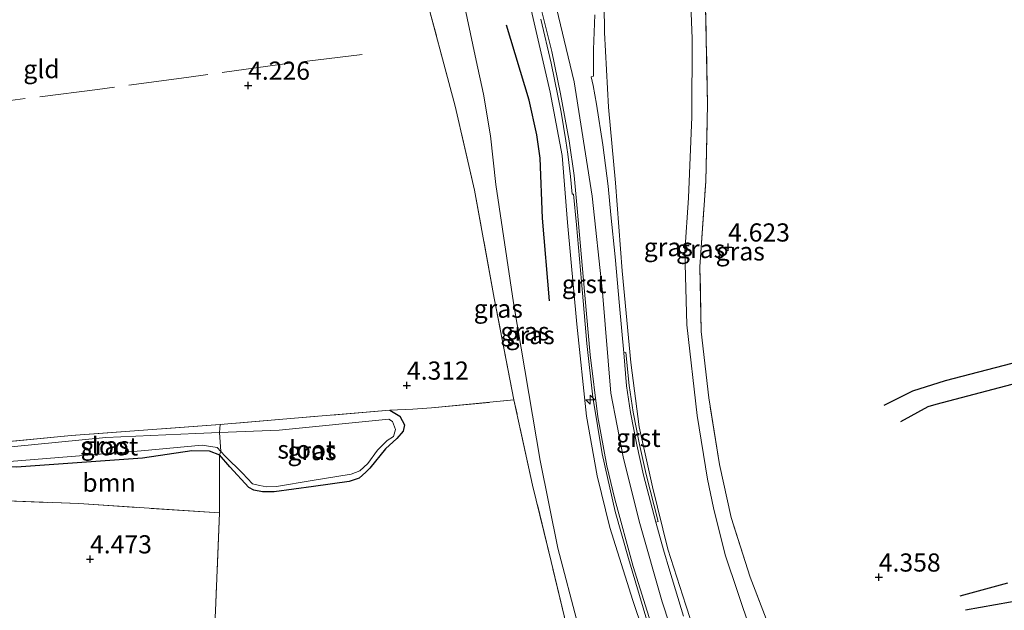
# Model space of a CAD drawing. Units: metres. Extents: x 202628 to 206293, y 474998 to 481251.
# Drawn here: x 203651 to 203786, y 478097 to 478178 of the extents above; entities that cross this region are included whole.
import ezdxf
from ezdxf.enums import TextEntityAlignment as Align

# ---------------------------------------------------------------- set-up
doc = ezdxf.new("R2010")
doc.units = ezdxf.units.M
doc.linetypes.add('IE-TERREINAFSCHEIDING', pattern=[10, 8, -2])
doc.layers.get('0').update_dxf_attribs({"lineweight": 25})
for name, color, linetype, lineweight in [('B-ME-AL-OVERIG-S-B1', 7, 'Continuous', 18), ('B-ME-GR-BOOM-GV-B6', 93, 'Continuous', 18), ('B-ME-GW-GRONDWERKLIJN-L-B1', 10, 'Continuous', 25), ('B-ME-GW-HOOGTEPUNT-S-B1', 10, 'Continuous', 25), ('B-ME-GW-INSTEEKWATERGANG-L-B1', 10, 'Continuous', 25), ('B-ME-GW-KRUINLIJN-L-B1', 93, 'Continuous', 18), ('B-ME-GW-TEENLIJN-L-B1', 93, 'Continuous', 18), ('B-ME-IE-GRASLAND-GV-B6', 93, 'Continuous', 18), ('B-ME-IE-GRONDWERKLIJN-GROND_INGERICHT-GV-B6', 253, 'Continuous', 18), ('B-ME-IE-TERREINAFSCHEIDING-RASTERHEKWERK-L-B1', 8, 'IE-TERREINAFSCHEIDING', 18), ('B-ME-OG-BREUK-L-B1', 10, 'Continuous', 25), ('B-ME-OG-WATER-GV-B6', 153, 'Continuous', 18), ('B-ME-VH-VERH_SOORT-BITUMEN-GV-B6', 8, 'IE-TERREINAFSCHEIDING-NATUURLIJK-HOUTWAL', 18), ('B-ME-VH-VERH_SOORT-GV-B6', 8, 'Continuous', 18)]:
    doc.layers.add(name, color=color, linetype=linetype, lineweight=lineweight)
doc.styles.add('NLCS-ISO', font='NLCS-ISO.TTF')
doc.linetypes.add('IE-TERREINAFSCHEIDING-NATUURLIJK-HOUTWAL', pattern='A,7,-1.5,[67,NLCS.SHX,S=0.75,R=45,X=0,Y=0],-1.5,7,-1.5,[70,NLCS.SHX,S=0.75,R=0,X=0,Y=0],-1.5', length=20)

# ---------------------------------------------------------------- blocks, each defined once
blk = doc.blocks.new('hecto')
for p, q in [((0, 0.625), (-0.625, 0)), ((0, -0.625), (0, 0.625)), ((-0.625, 0), (0.625, 0)), ((0.625, 0), (0, -0.625))]:
    blk.add_line(p, q)
blk = doc.blocks.new('hoogtepunt')
for p, q in [((-0.5, 0), (0.5, 0)), ((0, 0.5), (0, -0.5))]:
    blk.add_line(p, q)

msp = doc.modelspace()

# ---------------------------------------------------------------- linework, layer by layer
at = {"layer": 'B-ME-GR-BOOM-GV-B6'}
msp.add_polyline3d([(203678.4, 478118.4, 4.09), (203678.4, 478110.39, 4.42), (203659.02, 478111.68, 4.39), (203646.71, 478112.14, 4.17), (203647.01, 478117.44, 4.12), (203648.04, 478116.84, 4.1), (203650.44, 478116.73, 4.12), (203667.8, 478117.99, 4.16), (203674.58, 478118.97, 4.12), (203676.99, 478118.95, 4.11), (203678.4, 478118.4, 4.09)], dxfattribs=at)
at = {"layer": 'B-ME-GW-GRONDWERKLIJN-L-B1'}
msp.add_polyline3d([(203781.09, 478097.07, 4.62), (203787.27, 478098.16, 4.83), (203794.58, 478099.66, 5.01), (203796.28, 478100.39, 5.05), (203797.64, 478101.48, 5.04), (203799.2, 478104.43, 4.98), (203799.57, 478105.67, 4.98), (203799.67, 478107.14, 4.98), (203799.6, 478107.97, 4.98), (203799.47, 478108.93, 4.98), (203795.57, 478114.59, 5.06), (203794.78, 478116.07, 5.06), (203794.34, 478117.37, 5.06), (203793.06, 478126.21, 4.99), (203792.19, 478128.83, 5.01), (203791.53, 478129.99, 5.01), (203791.05, 478130.5, 4.98), (203790.15, 478130.85, 4.94), (203788.74, 478130.99, 4.91), (203787.49, 478130.93, 4.9), (203778.28, 478128.54, 4.94), (203773.8, 478127.14, 4.82), (203769.86, 478125.19, 4.52)], dxfattribs=at)
at = {"layer": 'B-ME-GW-INSTEEKWATERGANG-L-B1'}
for points in [[(203701.83, 478124.52, 4.11), (203703.24, 478123.7, 4.12), (203703.86, 478122.53, 4.12), (203703.7, 478121.63, 4.13), (203702.82, 478120.62, 4.12), (203701.25, 478119.2, 4.1), (203699.08, 478116.57, 4.08), (203698.52, 478116.01, 4.11), (203697.64, 478115.19, 4.04), (203696.25, 478114.7, 3.94), (203691.35, 478114.01, 4.02), (203685.91, 478113.28, 3.99), (203684.29, 478113.3, 4.04), (203683.14, 478113.53, 4.05), (203682.42, 478113.9, 4.09), (203679.83, 478116.72, 4.02), (203678.4, 478118.4, 4.09)], [(203646.82, 478119.85, 4.25), (203646.75, 478118.81, 4.17), (203647.01, 478117.44, 4.12), (203648.04, 478116.84, 4.1), (203650.44, 478116.73, 4.12), (203667.8, 478117.99, 4.16), (203674.58, 478118.97, 4.12), (203676.99, 478118.95, 4.11), (203678.4, 478118.4, 4.09)]]:
    msp.add_polyline3d(points, dxfattribs=at)
at = {"layer": 'B-ME-GW-KRUINLIJN-L-B1'}
for points in [[(203697.86, 478274, 8.27), (203700.18, 478258.98, 8.18), (203702.52, 478246.38, 8.19), (203704.34, 478239.7, 8.23), (203707.76, 478230.21, 8.24), (203712.22, 478218.17, 8.24), (203716.53, 478206.87, 8.26), (203719.78, 478196.87, 8.22), (203724.23, 478182.15, 8.18), (203727.23, 478169.68, 8.18), (203729.7, 478153.97, 8.16), (203731.11, 478140.78, 8.19), (203732.27, 478126.88, 8.2), (203734.01, 478117.86, 8.22), (203736.27, 478108.95, 8.25), (203739.31, 478098.15, 8.25), (203742.42, 478088.81, 8.25), (203746.57, 478076.79, 8.31), (203748.27, 478072.43, 8.33)], [(203750.78, 478073.58, 8.32), (203747.93, 478081.99, 8.3), (203745.19, 478089.67, 8.17), (203742.57, 478097.71, 8.03), (203740.09, 478105.41, 8.04), (203738.02, 478114, 7.98), (203736.18, 478122.23, 8.03), (203735.02, 478131.07, 8.08), (203733.82, 478143.69, 7.94), (203732.91, 478155.81, 8.17), (203731.93, 478166.2, 8.02), (203731.41, 478176.5, 8.07), (203731.24, 478188, 7.78)], [(203712.59, 478068.17, 4.69), (203715.19, 478069.82, 4.95), (203717.28, 478070.89, 5.2), (203720.01, 478071.8, 5.39), (203722.78, 478072.75, 5.66), (203726.17, 478073.86, 5.99), (203730.86, 478075.32, 6.52), (203734.51, 478076.43, 6.93), (203737.24, 478077.58, 7.29), (203738.51, 478078.34, 7.54), (203739.58, 478079.48, 7.71), (203740.22, 478081.21, 7.91), (203740.35, 478082.72, 8.1), (203740.07, 478084.57, 8.2), (203738.08, 478090.06, 8.2), (203735.29, 478098.34, 8.24), (203732.14, 478108.37, 8.18), (203730.38, 478115.48, 8.12), (203728.92, 478123.7, 8.1), (203727.58, 478136.34, 8.13), (203726.31, 478150.36, 8.06), (203725.56, 478159.58, 7.98), (203723.93, 478168.26, 7.98), (203721.03, 478180.78, 8.12)]]:
    msp.add_polyline3d(points, dxfattribs=at)
at = {"layer": 'B-ME-GW-TEENLIJN-L-B1'}
for points in [[(203743.04, 478186.09, 4.51), (203743.44, 478175.64, 4.59), (203743.43, 478164.88, 4.74), (203742.94, 478153.72, 5.01), (203742.46, 478146.32, 5.2), (203742.75, 478136.25, 5.12), (203744.14, 478123.79, 4.91), (203745.57, 478115.03, 5.07), (203746.38, 478111.11, 5.08), (203748.01, 478104.62, 5.19), (203753.25, 478089.08, 5.19), (203758.01, 478076.91, 5.33)], [(203712.59, 478068.17, 4.69), (203712.39, 478068.92, 4.75), (203713.04, 478070.04, 4.71), (203716.81, 478072.83, 4.68), (203720.68, 478074.93, 4.8), (203724.26, 478076.98, 4.96), (203728.57, 478078.85, 5.09), (203729.86, 478079.7, 5.27), (203730.08, 478079.98, 5.35), (203730.9, 478081.15, 5.34), (203731.17, 478081.76, 5.34), (203731.26, 478082.39, 5.34), (203731.29, 478083.21, 5.32), (203731.15, 478084.02, 5.32), (203727.78, 478094.9, 5.34), (203724.96, 478105.56, 5.27), (203722.52, 478117.61, 5.18), (203718.87, 478139.29, 5.4), (203716.43, 478155.57, 5.19), (203715.7, 478162.28, 5.09), (203714.73, 478168.01, 5.07), (203713.74, 478172.64, 5.23), (203711.73, 478182.15, 5.23)]]:
    msp.add_polyline3d(points, dxfattribs=at)
at = {"layer": 'B-ME-IE-GRASLAND-GV-B6'}
for points in [[(203731.24, 478188, 7.78), (203731.41, 478176.5, 8.07), (203731.93, 478166.2, 8.02), (203732.91, 478155.81, 8.17), (203733.82, 478143.69, 7.94), (203735.02, 478131.07, 8.08), (203736.18, 478122.23, 8.03), (203738.02, 478114, 7.98), (203740.09, 478105.41, 8.04), (203742.57, 478097.71, 8.03), (203745.19, 478089.67, 8.17)], [(203745.19, 478089.67, 8.17), (203742.57, 478097.71, 8.03), (203740.09, 478105.41, 8.04), (203738.02, 478114, 7.98), (203736.18, 478122.23, 8.03), (203735.02, 478131.07, 8.08), (203733.82, 478143.69, 7.94), (203732.91, 478155.81, 8.17), (203731.93, 478166.2, 8.02), (203731.41, 478176.5, 8.07), (203731.24, 478188, 7.78)], [(203743.04, 478186.09, 4.51), (203743.44, 478175.64, 4.59), (203743.43, 478164.88, 4.74), (203742.94, 478153.72, 5.01), (203742.46, 478146.32, 5.2), (203742.75, 478136.25, 5.12), (203744.14, 478123.79, 4.91), (203745.57, 478115.03, 5.07), (203746.38, 478111.11, 5.08), (203748.01, 478104.62, 5.19), (203753.25, 478089.08, 5.19)], [(203760.43, 478078.02, 5.15), (203758.01, 478076.91, 5.33), (203753.25, 478089.08, 5.19), (203748.01, 478104.62, 5.19), (203746.38, 478111.11, 5.08), (203745.57, 478115.03, 5.07), (203744.14, 478123.79, 4.91), (203742.75, 478136.25, 5.12), (203742.46, 478146.32, 5.2), (203742.94, 478153.72, 5.01), (203743.43, 478164.88, 4.74), (203743.44, 478175.64, 4.59), (203743.04, 478186.09, 4.51)], [(203711.73, 478182.15, 5.23), (203713.74, 478172.64, 5.23), (203714.73, 478168.01, 5.07), (203715.7, 478162.28, 5.09), (203716.43, 478155.57, 5.19), (203718.87, 478139.29, 5.4), (203722.52, 478117.61, 5.18), (203724.96, 478105.56, 5.27), (203727.78, 478094.9, 5.34), (203731.15, 478084.02, 5.32), (203731.29, 478083.21, 5.32), (203731.26, 478082.39, 5.34), (203731.17, 478081.76, 5.34), (203730.9, 478081.15, 5.34), (203730.08, 478079.98, 5.35), (203728.52, 478085.99, 5.08), (203726.16, 478094.91, 5.07), (203724.04, 478103.71, 5.03), (203721.49, 478114.2, 5.21), (203718.92, 478125.93, 5.26), (203716.21, 478139.93, 5.13), (203713.52, 478154.81, 4.93), (203710.85, 478166.34, 4.81), (203706.3, 478183.34, 4.83)], [(203727.78, 478094.9, 5.34), (203724.96, 478105.56, 5.27), (203722.52, 478117.61, 5.18), (203718.87, 478139.29, 5.4), (203716.43, 478155.57, 5.19), (203715.7, 478162.28, 5.09), (203714.73, 478168.01, 5.07), (203713.74, 478172.64, 5.23), (203711.73, 478182.15, 5.23)], [(203738.08, 478090.06, 8.2), (203735.29, 478098.34, 8.24), (203732.14, 478108.37, 8.18), (203730.38, 478115.48, 8.12), (203728.92, 478123.7, 8.1), (203727.58, 478136.34, 8.13), (203726.31, 478150.36, 8.06), (203725.56, 478159.58, 7.98), (203723.93, 478168.26, 7.98), (203721.03, 478180.78, 8.12)], [(203721.03, 478180.78, 8.12), (203723.93, 478168.26, 7.98), (203725.56, 478159.58, 7.98), (203726.31, 478150.36, 8.06), (203727.58, 478136.34, 8.13), (203728.92, 478123.7, 8.1), (203730.38, 478115.48, 8.12), (203732.14, 478108.37, 8.18), (203735.29, 478098.34, 8.24), (203738.08, 478090.06, 8.2)], [(203742.25, 478096.17, 8.08), (203740.39, 478102.37, 8.1), (203739.5, 478105.3, 8.09), (203738.46, 478109.12, 7.98), (203738.79, 478109.22, 7.97), (203737.14, 478115.68, 8.01), (203736.22, 478119.82, 8.06), (203735.35, 478124.27, 8.04), (203734.81, 478127.94, 8.04), (203734.34, 478132.44, 8.01), (203734.05, 478132.42, 8.01), (203733.45, 478138.88, 8.07), (203732.85, 478145.64, 8.04), (203732.26, 478151.38, 8.05), (203731.91, 478155.34, 8.07), (203731.16, 478161.03, 8.15), (203730.3, 478166.64, 8.09), (203729.82, 478169.2, 8.09), (203729.58, 478170.37, 8.16), (203729.86, 478170.46, 8.13), (203729.9, 478174.15, 8.21), (203730.06, 478178.9, 8.14)], [(203745.31, 478180.02, 4.46), (203745.58, 478166.55, 4.69), (203745.32, 478156.01, 4.92), (203744.53, 478144.24, 4.78), (203744.7, 478135.33, 4.77), (203745.74, 478126.21, 4.76), (203747.21, 478117.07, 4.9), (203748.83, 478109.76, 4.95), (203751.43, 478101.56, 4.93), (203756.75, 478087.69, 5.02), (203760.43, 478078.02, 5.15)], [(203722.63, 478178.32, 8.08), (203724.06, 478172.25, 8.1), (203725.41, 478165.53, 8.07), (203726.06, 478161.57, 8.07), (203726.35, 478159.72, 8.07), (203726.73, 478156.66, 8.08), (203726.92, 478154.22, 8.08), (203727.14, 478154.23, 8.08), (203727.55, 478150.04, 8.08), (203728.23, 478142.21, 8.12), (203728.97, 478133.69, 8.13), (203729.8, 478126.33, 8.12), (203731.09, 478118.54, 8.1), (203732.87, 478110.61, 8.17), (203734.69, 478104.11, 8.2), (203737.22, 478095.66, 8.2)], [(203701.25, 478119.2, 4.1), (203699.08, 478116.57, 4.08), (203698.52, 478116.01, 4.11), (203697.64, 478115.19, 4.04), (203696.25, 478114.7, 3.94), (203691.35, 478114.01, 4.02), (203685.91, 478113.28, 3.99), (203684.29, 478113.3, 4.04), (203683.14, 478113.53, 4.05), (203682.42, 478113.9, 4.09), (203679.83, 478116.72, 4.02), (203678.4, 478118.4, 4.09), (203678.59, 478118.85, 3.53), (203679.18, 478118.22, 3.53), (203681.56, 478115.87, 3.53), (203682.93, 478114.41, 3.53), (203683.91, 478114.16, 3.53), (203684.91, 478113.99, 3.53), (203686.26, 478114.03, 3.53), (203691.16, 478114.84, 3.53), (203696.53, 478115.73, 3.53), (203697.69, 478116.18, 3.53), (203698.8, 478117.17, 3.53), (203700.16, 478119.01, 3.53), (203701.46, 478120.34, 3.53), (203702.36, 478120.9, 3.53), (203702.61, 478121.89, 3.53), (203702.2, 478122.98, 3.53), (203701.7, 478123.27, 3.53), (203686.59, 478121.76, 3.53), (203678.4, 478121.45, 3.53), (203678.5, 478122.56, 4.03), (203688.71, 478123.43, 3.89), (203701.83, 478124.52, 4.11), (203703.24, 478123.7, 4.12), (203703.86, 478122.53, 4.12), (203703.7, 478121.63, 4.13), (203702.82, 478120.62, 4.12), (203701.25, 478119.2, 4.1)], [(203648.49, 478120.12, 4.17), (203657.98, 478121.03, 4.11), (203678.5, 478122.56, 4.03), (203678.4, 478121.45, 3.53)], [(203678.4, 478121.45, 3.53), (203675.14, 478121.32, 3.53), (203662.73, 478120.75, 3.53), (203649.72, 478119.5, 3.53)], [(203647.73, 478117.34, 3.53), (203667.63, 478118.95, 3.53), (203676, 478119.71, 3.53), (203678.06, 478119.41, 3.53), (203678.59, 478118.85, 3.53), (203678.4, 478118.4, 4.09), (203676.99, 478118.95, 4.11), (203674.58, 478118.97, 4.12), (203667.8, 478117.99, 4.16), (203650.44, 478116.73, 4.12)]]:
    msp.add_polyline3d(points, dxfattribs=at)
at = {"layer": 'B-ME-IE-GRONDWERKLIJN-GROND_INGERICHT-GV-B6'}
for points in [[(203702.25, 478197.01, 5.1), (203702.91, 478194.88, 4.92), (203704.32, 478189.92, 4.85), (203706.3, 478183.34, 4.83), (203710.85, 478166.34, 4.81), (203713.52, 478154.81, 4.93), (203716.21, 478139.93, 5.13), (203718.92, 478125.93, 5.26), (203707.56, 478124.84, 4.49), (203705.01, 478124.67, 4.35), (203701.83, 478124.52, 4.11), (203688.71, 478123.43, 3.89), (203678.5, 478122.56, 4.03), (203657.98, 478121.03, 4.11), (203648.49, 478120.12, 4.17)], [(203895.32, 478140.13, 4.54), (203850.36, 478119.43, 4.55), (203805.4, 478098.73, 4.95), (203760.43, 478078.02, 5.15), (203756.75, 478087.69, 5.02), (203751.43, 478101.56, 4.93), (203748.83, 478109.76, 4.95), (203747.21, 478117.07, 4.9), (203745.74, 478126.21, 4.76), (203744.7, 478135.33, 4.77), (203744.53, 478144.24, 4.78), (203745.32, 478156.01, 4.92), (203745.58, 478166.55, 4.69), (203745.31, 478180.02, 4.46)], [(203677.84, 478096.92, 4.6), (203678.4, 478110.39, 4.42), (203678.4, 478118.4, 4.09), (203679.83, 478116.72, 4.02), (203682.42, 478113.9, 4.09), (203683.14, 478113.53, 4.05), (203684.29, 478113.3, 4.04), (203685.91, 478113.28, 3.99), (203691.35, 478114.01, 4.02), (203696.25, 478114.7, 3.94), (203697.64, 478115.19, 4.04), (203698.52, 478116.01, 4.11), (203699.08, 478116.57, 4.08), (203701.25, 478119.2, 4.1), (203702.82, 478120.62, 4.12), (203703.7, 478121.63, 4.13), (203703.86, 478122.53, 4.12), (203703.24, 478123.7, 4.12), (203701.83, 478124.52, 4.11), (203705.01, 478124.67, 4.35), (203707.56, 478124.84, 4.49), (203718.92, 478125.93, 5.26), (203721.49, 478114.2, 5.21), (203724.04, 478103.71, 5.03), (203726.16, 478094.91, 5.07)], [(203646.71, 478112.14, 4.17), (203659.02, 478111.68, 4.39), (203678.4, 478110.39, 4.42), (203677.84, 478096.92, 4.6), (203677.61, 478092.61, 4.61), (203660.61, 478093.62, 4.58), (203660.2, 478089.89, 4.63), (203650.96, 478090.18, 4.81), (203650.46, 478076.33, 4.9)]]:
    msp.add_polyline3d(points, dxfattribs=at)
at = {"layer": 'B-ME-IE-TERREINAFSCHEIDING-RASTERHEKWERK-L-B1'}
for q in [(203678.5, 478122.56, 4.03), (203678.59, 478118.85, 3.53)]:
    msp.add_line((203678.4, 478121.45, 3.53), q, dxfattribs=at)
for points in [[(203760.43, 478078.02, 5.15), (203756.75, 478087.69, 5.02), (203751.43, 478101.56, 4.93), (203748.83, 478109.76, 4.95), (203747.21, 478117.07, 4.9), (203745.74, 478126.21, 4.76), (203744.7, 478135.33, 4.77), (203744.53, 478144.24, 4.78), (203745.32, 478156.01, 4.92), (203745.58, 478166.55, 4.69), (203745.31, 478180.02, 4.46), (203744.82, 478188.98, 4.42), (203743.18, 478203.09, 4.4), (203741.92, 478213.43, 4.49), (203741.52, 478215.41, 4.51), (203741.43, 478215.82, 4.6), (203740.54, 478219.71, 5.24)], [(203730.99, 478076.5, 6.3), (203730.08, 478079.98, 5.35), (203728.52, 478085.99, 5.08), (203726.16, 478094.91, 5.07), (203724.04, 478103.71, 5.03), (203721.49, 478114.2, 5.21), (203718.92, 478125.93, 5.26), (203716.21, 478139.93, 5.13), (203713.52, 478154.81, 4.93), (203710.85, 478166.34, 4.81), (203706.3, 478183.34, 4.83), (203704.32, 478189.92, 4.85), (203702.91, 478194.88, 4.92), (203702.25, 478197.01, 5.1), (203702.15, 478197.31, 5.13), (203700.53, 478202.01, 6.32)], [(203698.04, 478173.45, 4.43), (203686.69, 478172.08, 4.27), (203673.86, 478170.29, 4.3), (203661.58, 478168.64, 4.66), (203648.91, 478167.05, 4.85), (203636.3, 478165.3, 4.83), (203619.31, 478163.1, 4.88), (203598.62, 478160.44, 4.88), (203582.13, 478158.22, 4.98), (203577.77, 478157.63, 5.02)], [(203701.83, 478124.52, 4.11), (203705.01, 478124.67, 4.35), (203707.56, 478124.84, 4.49), (203718.92, 478125.93, 5.26)], [(203701.83, 478124.52, 4.11), (203688.71, 478123.43, 3.89), (203678.5, 478122.56, 4.03)], [(203678.5, 478122.56, 4.03), (203657.98, 478121.03, 4.11), (203648.49, 478120.12, 4.17), (203646.82, 478119.85, 4.25)], [(203678.59, 478118.85, 3.53), (203678.4, 478118.4, 4.09), (203678.4, 478110.39, 4.42)], [(203647.01, 478117.44, 4.12), (203646.71, 478112.14, 4.17), (203659.02, 478111.68, 4.39), (203678.4, 478110.39, 4.42), (203677.84, 478096.92, 4.6)]]:
    msp.add_polyline3d(points, dxfattribs=at)
at = {"layer": 'B-ME-OG-BREUK-L-B1'}
for points in [[(203723.84, 478139.58, 6.64), (203722.87, 478150.95, 6.51), (203722.54, 478159.17, 6.51), (203722.1, 478162.39, 6.41), (203721.03, 478167.17, 6.61), (203717.91, 478177.51, 6.67)], [(203772.17, 478122.96, 4.52), (203775.95, 478125.03, 4.57), (203777.05, 478125.37, 4.62), (203787.5, 478128.11, 4.62)], [(203786.86, 478100.73, 4.45), (203780.29, 478098.95, 4.53)]]:
    msp.add_polyline3d(points, dxfattribs=at)
at = {"layer": 'B-ME-OG-WATER-GV-B6'}
for points in [[(203700.16, 478119.01, 3.53), (203698.8, 478117.17, 3.53), (203697.69, 478116.18, 3.53), (203696.53, 478115.73, 3.53), (203691.16, 478114.84, 3.53), (203686.26, 478114.03, 3.53), (203684.91, 478113.99, 3.53), (203683.91, 478114.16, 3.53), (203682.93, 478114.41, 3.53), (203681.56, 478115.87, 3.53), (203679.18, 478118.22, 3.53), (203678.59, 478118.85, 3.53), (203678.4, 478121.45, 3.53), (203686.59, 478121.76, 3.53), (203701.7, 478123.27, 3.53), (203702.2, 478122.98, 3.53), (203702.61, 478121.89, 3.53), (203702.36, 478120.9, 3.53), (203701.46, 478120.34, 3.53), (203700.16, 478119.01, 3.53)], [(203678.59, 478118.85, 3.53), (203678.06, 478119.41, 3.53), (203676, 478119.71, 3.53), (203667.63, 478118.95, 3.53), (203647.73, 478117.34, 3.53), (203647.32, 478117.88, 3.53), (203647.28, 478118.31, 3.53), (203647.22, 478118.84, 3.53), (203647.64, 478119.25, 3.53), (203649.72, 478119.5, 3.53), (203662.73, 478120.75, 3.53), (203675.14, 478121.32, 3.53), (203678.4, 478121.45, 3.53), (203678.59, 478118.85, 3.53)]]:
    msp.add_polyline3d(points, dxfattribs=at)
at = {"layer": 'B-ME-VH-VERH_SOORT-BITUMEN-GV-B6'}
for points in [[(203739.21, 478090.73, 8.19), (203735.34, 478103.01, 8.23), (203732.81, 478112.28, 8.22), (203731.72, 478116.88, 8.19), (203730.49, 478123.62, 8.18), (203729.43, 478132.16, 8.17), (203728.44, 478142.9, 8.17), (203727.68, 478151.76, 8.14), (203727.21, 478156.81, 8.06), (203726.54, 478161.57, 8.06), (203725.34, 478168.06, 8.05), (203724.14, 478173.85, 8.12), (203722.47, 478180.46, 8.12)], [(203730.06, 478178.9, 8.14), (203729.9, 478174.15, 8.21), (203729.86, 478170.46, 8.13), (203729.58, 478170.37, 8.16), (203729.82, 478169.2, 8.09), (203730.3, 478166.64, 8.09), (203731.16, 478161.03, 8.15), (203731.91, 478155.34, 8.07), (203732.26, 478151.38, 8.05), (203732.85, 478145.64, 8.04), (203733.45, 478138.88, 8.07), (203734.05, 478132.42, 8.01), (203734.44, 478127.89, 8.04), (203734.98, 478124.2, 8.04), (203735.85, 478119.75, 8.06), (203736.77, 478115.59, 8.01), (203738.46, 478109.12, 7.98), (203739.5, 478105.3, 8.09), (203740.39, 478102.37, 8.1), (203742.25, 478096.17, 8.08)]]:
    msp.add_polyline3d(points, dxfattribs=at)
at = {"layer": 'B-ME-VH-VERH_SOORT-GV-B6'}
for points in [[(203722.47, 478180.46, 8.12), (203724.14, 478173.85, 8.12), (203725.34, 478168.06, 8.05), (203726.54, 478161.57, 8.06), (203727.21, 478156.81, 8.06), (203727.68, 478151.76, 8.14), (203728.44, 478142.9, 8.17), (203729.43, 478132.16, 8.17), (203730.49, 478123.62, 8.18), (203731.72, 478116.88, 8.19), (203732.81, 478112.28, 8.22), (203735.34, 478103.01, 8.23), (203739.21, 478090.73, 8.19)], [(203737.22, 478095.66, 8.2), (203734.69, 478104.11, 8.2), (203732.87, 478110.61, 8.17), (203731.09, 478118.54, 8.1), (203729.8, 478126.33, 8.12), (203728.97, 478133.69, 8.13), (203728.23, 478142.21, 8.12), (203727.55, 478150.04, 8.08), (203727.14, 478154.23, 8.08), (203726.92, 478154.22, 8.08), (203726.73, 478156.66, 8.08), (203726.35, 478159.72, 8.07), (203726.06, 478161.57, 8.07), (203725.41, 478165.53, 8.07), (203724.06, 478172.25, 8.1), (203722.63, 478178.32, 8.08)], [(203734.05, 478132.42, 8.01), (203734.34, 478132.44, 8.01), (203734.81, 478127.94, 8.04), (203735.35, 478124.27, 8.04), (203736.22, 478119.82, 8.06), (203737.14, 478115.68, 8.01), (203738.79, 478109.22, 7.97), (203738.46, 478109.12, 7.98), (203736.77, 478115.59, 8.01), (203735.85, 478119.75, 8.06), (203734.98, 478124.2, 8.04), (203734.44, 478127.89, 8.04), (203734.05, 478132.42, 8.01)]]:
    msp.add_polyline3d(points, dxfattribs=at)

# ---------------------------------------------------------------- block references
at = {"layer": 'B-ME-AL-OVERIG-S-B1', "rotation": 90}
msp.add_blockref('hecto', (203729.43, 478125.96, 8.13), dxfattribs=at)
at = {"layer": 'B-ME-GW-HOOGTEPUNT-S-B1', "rotation": 90}
for p in [(203682.33, 478169.2, 4.23), (203682.33, 478169.2, 4.23), (203748.4, 478146.94, 4.62), (203748.4, 478146.94, 4.62), (203704.2, 478127.94, 4.31), (203704.2, 478127.94, 4.31), (203660.57, 478104.04, 4.47), (203660.57, 478104.04, 4.47), (203769.15, 478101.54, 4.36), (203769.15, 478101.54, 4.36)]:
    msp.add_blockref('hoogtepunt', p, dxfattribs=at)

# ---------------------------------------------------------------- texts
at = {"layer": 'B-ME-GR-BOOM-GV-B6', "ltscale": 0.2, "style": 'NLCS-ISO'}
msp.add_text('bmn', height=2.5, dxfattribs=at).set_placement((203663.18, 478114.55), align=Align.MIDDLE_CENTER)
at = {"layer": 'B-ME-GW-HOOGTEPUNT-S-B1', "ltscale": 0.2, "style": 'NLCS-ISO'}
for s, p in [('4.226', (203682.33, 478169.2, 4.23)), ('4.226', (203682.33, 478169.2, 4.23)), ('4.623', (203748.4, 478146.94, 4.62)), ('4.623', (203748.4, 478146.94, 4.62)), ('4.312', (203704.2, 478127.94, 4.31)), ('4.312', (203704.2, 478127.94, 4.31)), ('4.473', (203660.57, 478104.04, 4.47)), ('4.473', (203660.57, 478104.04, 4.47)), ('4.358', (203769.15, 478101.54, 4.36)), ('4.358', (203769.15, 478101.54, 4.36))]:
    msp.add_text(s, height=2.5, dxfattribs=at).set_placement(p, align=Align.BOTTOM_LEFT)
at = {"layer": 'B-ME-IE-GRASLAND-GV-B6', "ltscale": 0.2, "style": 'NLCS-ISO'}
for p in [(203740.18, 478146.96), (203744.62, 478146.7), (203750.08, 478146.37), (203716.77, 478138.49), (203720.44, 478135.36), (203721.16, 478134.86), (203662.67, 478119.64), (203691.13, 478118.9)]:
    msp.add_text('gras', height=2.5, dxfattribs=at).set_placement(p, align=Align.MIDDLE_CENTER)
at = {"layer": 'B-ME-IE-GRONDWERKLIJN-GROND_INGERICHT-GV-B6', "ltscale": 0.2, "style": 'NLCS-ISO'}
msp.add_text('gld', height=2.5, dxfattribs=at).set_placement((203653.89, 478171.44), align=Align.MIDDLE_CENTER)
at = {"layer": 'B-ME-OG-WATER-GV-B6', "ltscale": 0.2, "style": 'NLCS-ISO'}
for p in [(203663.22, 478119.55), (203690.35, 478119.11)]:
    msp.add_text('sloot', height=2.5, dxfattribs=at).set_placement(p, align=Align.MIDDLE_CENTER)
at = {"layer": 'B-ME-VH-VERH_SOORT-GV-B6', "ltscale": 0.2, "style": 'NLCS-ISO'}
for p in [(203728.58, 478141.88), (203736.05, 478120.72)]:
    msp.add_text('grst', height=2.5, dxfattribs=at).set_placement(p, align=Align.MIDDLE_CENTER)

doc.saveas('drawing.dxf')
